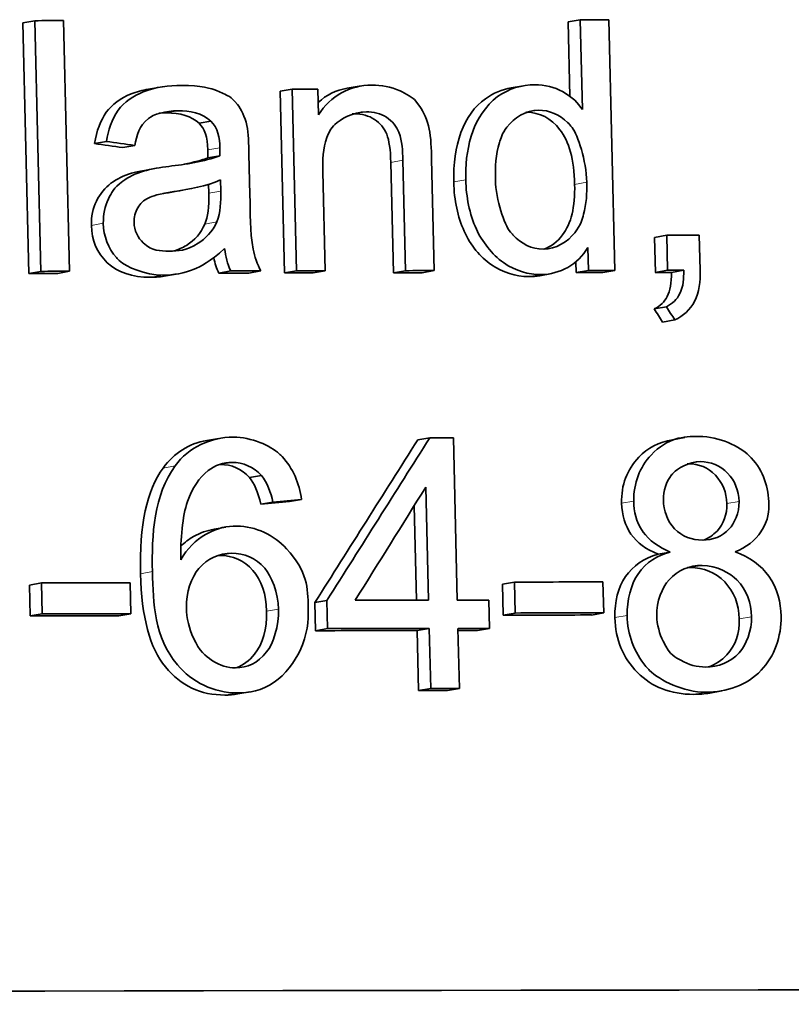
# Model space of a CAD drawing. Units: millimetres. Extents: x 701 to 1558, y -556 to 2423.
# Drawn here: x 1257 to 1262, y 882 to 888 of the extents above; entities that cross this region are included whole.
import ezdxf

# ---------------------------------------------------------------- set-up
doc = ezdxf.new("R2010")
doc.units = ezdxf.units.MM
doc.layers.add('Widoczne (ISO)', color=1, linetype='Continuous', lineweight=35)
doc.layers.add('Widoczne wąskie (ISO)', color=3, linetype='Continuous', lineweight=9)

msp = doc.modelspace()

# ---------------------------------------------------------------- linework, layer by layer
at = {"layer": 'Widoczne (ISO)'}
for p, q in [((1256.9432, 887.5341), (1257.0142, 887.5467)), ((1256.9795, 886.0371), (1256.9432, 887.5341)), ((1257.0142, 887.5467), (1257.0505, 886.0497)), ((1257.2227, 886.0501), (1257.1864, 887.5471)), ((1260.2015, 887.5398), (1260.2742, 887.5524)), ((1260.2123, 887.0943), (1260.2015, 887.5398)), ((1260.2742, 887.5524), (1260.2872, 887.0161)), ((1260.4821, 886.0556), (1260.4458, 887.5526)), ((1257.6933, 887.1373), (1257.7647, 887.1499)), ((1258.882, 887.1436), (1258.9539, 887.1562)), ((1259.8622, 887.1455), (1259.9347, 887.1581)), ((1258.4803, 887.1251), (1258.5521, 887.1377)), ((1258.5066, 886.04), (1258.4803, 887.1251)), ((1258.5521, 887.1377), (1258.5784, 886.0526)), ((1258.7106, 886.984), (1258.7069, 887.138)), ((1257.9961, 886.9337), (1258.0677, 886.9463)), ((1257.3711, 886.8127), (1257.4423, 886.8253)), ((1257.5404, 886.7891), (1257.6117, 886.8017)), ((1258.0492, 886.7273), (1258.1207, 886.7399)), ((1258.3005, 886.5063), (1258.2945, 886.7516)), ((1259.1584, 886.0411), (1259.1424, 886.7006)), ((1259.2145, 886.7132), (1259.2305, 886.0537)), ((1259.4022, 886.054), (1259.3861, 886.7204)), ((1257.6702, 886.6525), (1257.7415, 886.6651)), ((1258.7503, 886.0529), (1258.7359, 886.6451)), ((1258.0543, 886.5162), (1258.0538, 886.5702)), ((1258.1253, 886.5961), (1258.1258, 886.5288)), ((1257.7819, 886.5146), (1257.846, 886.526)), ((1257.8956, 886.5342), (1257.824, 886.5215)), ((1260.7183, 886.2523), (1260.7912, 886.2649)), ((1260.7912, 886.2649), (1260.7963, 886.0561)), ((1260.9912, 886.0563), (1260.9861, 886.2651)), ((1260.7234, 886.0435), (1260.7183, 886.2523)), ((1260.32, 886.1923), (1260.3233, 886.0554)), ((1260.2506, 886.0428), (1260.2491, 886.1038)), ((1256.9795, 886.0371), (1257.0505, 886.0497)), ((1257.1516, 886.0375), (1257.2227, 886.0501)), ((1257.8709, 886.0351), (1257.7995, 886.0225)), ((1258.115, 886.0393), (1258.1865, 886.0519)), ((1258.2943, 886.0396), (1258.3659, 886.0522)), ((1258.5066, 886.04), (1258.5784, 886.0526)), ((1258.6784, 886.0403), (1258.7503, 886.0529)), ((1259.1584, 886.0411), (1259.2305, 886.0537)), ((1259.33, 886.0414), (1259.4022, 886.054)), ((1260.1056, 886.0365), (1260.0329, 886.0238)), ((1260.2506, 886.0428), (1260.3233, 886.0554)), ((1260.4093, 886.043), (1260.4821, 886.0556)), ((1260.7234, 886.0435), (1260.7963, 886.0561)), ((1260.8202, 886.0436), (1260.8932, 886.0562)), ((1260.7169, 885.8255), (1260.7899, 885.8381)), ((1260.7667, 885.7468), (1260.8397, 885.7594)), ((1258.0423, 885.0396), (1258.1138, 885.0522)), ((1259.3033, 885.0433), (1259.3755, 885.0559)), ((1259.5398, 884.0863), (1259.5163, 885.0561)), ((1260.8268, 885.0443), (1260.8997, 885.0569)), ((1258.2975, 884.8179), (1258.3692, 884.8305)), ((1259.3517, 884.7615), (1259.3681, 884.086)), ((1258.5368, 884.6746), (1258.6086, 884.6872)), ((1258.3664, 884.6595), (1258.4381, 884.6721)), ((1259.2956, 884.0859), (1259.2819, 884.6497)), ((1258.0858, 884.5096), (1258.1573, 884.5222)), ((1260.74, 884.3608), (1260.8129, 884.3734)), ((1256.9833, 884.1764), (1257.0542, 884.189)), ((1256.9877, 883.9916), (1256.9833, 884.1764)), ((1257.0542, 884.189), (1257.0587, 884.0042)), ((1257.589, 884.0052), (1257.5845, 884.1901)), ((1259.8092, 884.1815), (1259.8816, 884.1941)), ((1259.8137, 883.9966), (1259.8092, 884.1815)), ((1259.8816, 884.1941), (1259.8861, 884.0092)), ((1260.4148, 884.01), (1260.4103, 884.1948)), ((1258.6891, 884.0724), (1258.7609, 884.085)), ((1258.6932, 883.9035), (1258.6891, 884.0724)), ((1258.7609, 884.085), (1258.765, 883.9161)), ((1259.7327, 883.9177), (1259.7286, 884.0866)), ((1256.9877, 883.9916), (1257.0587, 884.0042)), ((1257.5177, 883.9926), (1257.589, 884.0052)), ((1259.8137, 883.9966), (1259.8861, 884.0092)), ((1260.342, 883.9974), (1260.4148, 884.01)), ((1258.6932, 883.9035), (1258.765, 883.9161)), ((1259.3, 883.9045), (1259.3722, 883.9171)), ((1259.3722, 883.9171), (1259.3809, 883.5588)), ((1259.5526, 883.5591), (1259.5439, 883.9174)), ((1259.6603, 883.9051), (1259.7327, 883.9177)), ((1259.3087, 883.5462), (1259.3, 883.9045)), ((1259.3087, 883.5462), (1259.3809, 883.5588)), ((1259.4803, 883.5465), (1259.5526, 883.5591)), ((1258.2992, 883.5383), (1258.2275, 883.5257)), ((1261.1218, 883.5441), (1261.0487, 883.5314))]:
    msp.add_line(p, q, dxfattribs=at)
for centre, major_axis, start_param, end_param in [((1121.6734, 863.526), (-381.188, -9.2411), 4.347528, 4.348011), ((1121.6734, 863.526), (-381.188, -9.2411), 4.338363, 4.338846), ((1121.6833, 863.1141), (-381.188, -9.2411), 4.343284, 4.34372), ((1121.7046, 862.2378), (-381.188, -9.2411), 4.336929, 4.337478), ((1121.7096, 862.029), (-380.9881, -9.2363), 4.347528, 4.348011), ((1121.7096, 862.029), (381.188, 9.2411), 1.205935, 1.206418), ((1121.7096, 862.029), (-380.9881, -9.2363), 4.344317, 4.344821), ((1121.7096, 862.029), (381.188, 9.2411), 1.202724, 1.203228), ((1121.7096, 862.029), (-380.9881, -9.2363), 4.343236, 4.34372), ((1121.7096, 862.029), (381.188, 9.2411), 1.201644, 1.202127), ((1121.7096, 862.029), (-380.9881, -9.2363), 4.341403, 4.341886), ((1121.7096, 862.029), (381.188, 9.2411), 1.19981, 1.200293), ((1121.7096, 862.029), (-380.9881, -9.2363), 4.338363, 4.33881), ((1121.7096, 862.029), (381.188, 9.2411), 1.196771, 1.197218), ((1121.7096, 862.029), (-380.9881, -9.2363), 4.337205, 4.337478), ((1121.7096, 862.029), (381.188, 9.2411), 1.195612, 1.195885), ((1121.7338, 861.031), (-381.188, -9.2411), 4.34115, 4.341546), ((1121.7548, 860.1684), (-381.188, -9.2411), 4.346639, 4.348127), ((1121.7548, 860.1684), (-381.188, -9.2411), 4.338693, 4.340181), ((1121.7574, 860.0612), (-381.188, -9.2411), 4.341633, 4.342867), ((1121.7574, 860.0612), (-381.188, -9.2411), 4.340619, 4.34115), ((1121.7592, 859.9836), (-380.9881, -9.2363), 4.346639, 4.348127), ((1121.7592, 859.9836), (381.188, 9.2411), 1.205046, 1.206534), ((1121.7592, 859.9836), (-380.9881, -9.2363), 4.338693, 4.340181), ((1121.7592, 859.9836), (381.188, 9.2411), 1.1971, 1.198588), ((1121.7614, 859.8923), (381.188, 9.2411), 1.200041, 1.201748), ((1121.7614, 859.8923), (381.188, 9.2411), 1.199026, 1.199557), ((1121.7614, 859.8923), (-380.9881, -9.2363), 4.341633, 4.343341), ((1121.7614, 859.8923), (-380.9881, -9.2363), 4.340619, 4.340946), ((1121.7701, 859.534), (381.188, 9.2411), 1.199557, 1.200041), ((1121.7701, 859.534), (-380.9881, -9.2363), 4.34115, 4.341633), ((1121.8138, 857.7307), (-381.188, -9.2411), 4.233622, 4.404225)]:
    msp.add_ellipse(centre, major_axis=major_axis, ratio=0.058197, start_param=start_param, end_param=end_param, dxfattribs=at)
for points, knots in [([(1257.8915, 887.1605), (1257.8143, 887.1603), (1257.7395, 887.1518), (1257.6627, 887.1218), (1257.6064, 887.0998), (1257.5471, 887.0594), (1257.5131, 887.012), (1257.4742, 886.9577), (1257.4536, 886.8918), (1257.4423, 886.8253)], [-0.06259246, -0.06259246, -0.06259246, -0.06259246, -0.03827018, -0.03827018, -0.03827018, -0.02042152, -0.02042152, -0.02042152, 0, 0, 0, 0]), ([(1258.2819, 886.9216), (1258.271, 886.9703), (1258.2457, 887.0211), (1258.2254, 887.0464), (1258.1836, 887.0987), (1258.1697, 887.0972), (1258.1405, 887.112), (1258.1285, 887.118), (1258.1175, 887.123), (1258.1038, 887.1284), (1258.0705, 887.1415), (1258.0078, 887.1607), (1257.8915, 887.1605)], [-0.1082286, -0.1082286, -0.1082286, -0.1082286, -0.0900816, -0.0900816, -0.0900816, -0.0526741, -0.0526741, -0.0526741, -0.037316, -0.037316, -0.037316, 0, 0, 0, 0]), ([(1259.3721, 886.8995), (1259.3611, 886.9511), (1259.3363, 887.0054), (1259.3155, 887.0352), (1259.2773, 887.0899), (1259.2705, 887.0844), (1259.252, 887.0972), (1259.2334, 887.11), (1259.2147, 887.1199), (1259.1981, 887.1274), (1259.1425, 887.1526), (1259.0868, 887.1626), (1259.0286, 887.1625)], [-0.03298028, -0.03298028, -0.03298028, -0.03298028, -0.02992656, -0.02992656, -0.02992656, -0.02432169, -0.02432169, -0.02432169, -0.01871683, -0.01871683, -0.01871683, 0, 0, 0, 0]), ([(1259.5183, 886.5837), (1259.5157, 886.6917), (1259.5302, 886.7899), (1259.5618, 886.8782), (1259.5934, 886.9665), (1259.6422, 887.034), (1259.7082, 887.0809), (1259.7552, 887.1143), (1259.8066, 887.1359), (1259.8622, 887.1455)], [0, 0, 0, 0, 1, 1, 1, 2, 2, 2, 2.712113, 2.712113, 2.712113, 2.712113]), ([(1260.0044, 887.164), (1259.9251, 887.1639), (1259.8482, 887.1415), (1259.7807, 887.0935), (1259.7075, 887.0416), (1259.6541, 886.9464), (1259.6342, 886.8908), (1259.6013, 886.7991), (1259.5907, 886.7159), (1259.5904, 886.6247), (1259.5903, 886.6152), (1259.5904, 886.6058), (1259.5907, 886.5963)], [-0.06243531, -0.06243531, -0.06243531, -0.06243531, -0.04702866, -0.04702866, -0.04702866, -0.03034854, -0.03034854, -0.03034854, -0.00284695, -0.00284695, -0.00284695, 0, 0, 0, 0]), ([(1260.2872, 887.0161), (1260.2588, 887.0567), (1260.2332, 887.0866), (1260.1685, 887.1232), (1260.1216, 887.1498), (1260.0617, 887.1641), (1260.0044, 887.164)], [-0.04382506, -0.04382506, -0.04382506, -0.04382506, -0.01841549, -0.01841549, -0.01841549, 0, 0, 0, 0]), ([(1257.3711, 886.8127), (1257.3842, 886.8895), (1257.4078, 886.9518), (1257.4419, 886.9994), (1257.476, 887.047), (1257.5258, 887.0836), (1257.5914, 887.1092), (1257.6229, 887.1215), (1257.6569, 887.1309), (1257.6933, 887.1373)], [0, 0, 0, 0, 1, 1, 1, 2, 2, 2, 2.480524, 2.480524, 2.480524, 2.480524]), ([(1257.6117, 886.8017), (1257.6247, 886.8616), (1257.6384, 886.9183), (1257.6933, 886.9627), (1257.7222, 886.986), (1257.7978, 887.0085), (1257.8706, 887.0087)], [-0.06790998, -0.06790998, -0.06790998, -0.06790998, -0.02339462, -0.02339462, -0.02339462, 0, 0, 0, 0]), ([(1258.7359, 886.6451), (1258.7343, 886.7131), (1258.7377, 886.7847), (1258.7603, 886.8484), (1258.7709, 886.8782), (1258.7814, 886.9014), (1258.8086, 886.9276), (1258.8384, 886.9563), (1258.9186, 887.0026), (1258.9962, 887.0027)], [-0.09637583, -0.09637583, -0.09637583, -0.09637583, -0.04773372, -0.04773372, -0.04773372, -0.02494681, -0.02494681, -0.02494681, 0, 0, 0, 0]), ([(1259.1424, 886.7006), (1259.1406, 886.7752), (1259.1324, 886.8311), (1259.118, 886.8683), (1259.1036, 886.9056), (1259.0793, 886.9352), (1259.045, 886.9572), (1259.0107, 886.9792), (1258.9704, 886.9902), (1258.9242, 886.9901)], [0, 0, 0, 0, 1, 1, 1, 2, 2, 2, 3, 3, 3, 3]), ([(1258.9962, 887.0027), (1259.0382, 887.0028), (1259.0806, 886.9932), (1259.1171, 886.9698), (1259.1504, 886.9484), (1259.1786, 886.9109), (1259.1902, 886.8809), (1259.2122, 886.8239), (1259.2131, 886.772), (1259.2145, 886.7132)], [-0.03705102, -0.03705102, -0.03705102, -0.03705102, -0.02692905, -0.02692905, -0.02692905, -0.01765809, -0.01765809, -0.01765809, 0, 0, 0, 0]), ([(1259.7677, 886.5966), (1259.7659, 886.671), (1259.7701, 886.748), (1259.7918, 886.8187), (1259.799, 886.8424), (1259.8057, 886.8696), (1259.8368, 886.9116), (1259.8771, 886.9662), (1259.951, 887.0122), (1260.0262, 887.0123)], [-0.09850222, -0.09850222, -0.09850222, -0.09850222, -0.04286941, -0.04286941, -0.04286941, -0.02420461, -0.02420461, -0.02420461, 0, 0, 0, 0]), ([(1260.2411, 886.5688), (1260.2375, 886.7171), (1260.2082, 886.8261), (1260.1533, 886.8956), (1260.0983, 886.9651), (1260.0318, 886.9998), (1259.9537, 886.9997)], [0, 0, 0, 0, 1, 1, 1, 2, 2, 2, 2]), ([(1260.0262, 887.0123), (1260.0896, 887.0124), (1260.1522, 886.9852), (1260.1988, 886.9388), (1260.2082, 886.9294), (1260.2163, 886.9203), (1260.2259, 886.9082), (1260.2604, 886.8647), (1260.3106, 886.7119), (1260.3138, 886.5814)], [-0.1038601, -0.1038601, -0.1038601, -0.1038601, -0.0501554, -0.0501554, -0.0501554, -0.0392294, -0.0392294, -0.0392294, 0, 0, 0, 0]), ([(1257.353, 886.3243), (1257.3517, 886.3775), (1257.3619, 886.426), (1257.3837, 886.4698), (1257.4054, 886.5136), (1257.4341, 886.5488), (1257.4698, 886.5755), (1257.5054, 886.6022), (1257.5463, 886.6221), (1257.5922, 886.6351)], [0, 0, 0, 0, 1, 1, 1, 2, 2, 2, 3, 3, 3, 3]), ([(1257.6635, 886.6477), (1257.6187, 886.635), (1257.5727, 886.6118), (1257.541, 886.5881), (1257.4835, 886.5452), (1257.4736, 886.5202), (1257.4549, 886.4824), (1257.433, 886.4384), (1257.423, 886.3879), (1257.4242, 886.3369)], [-0.03578706, -0.03578706, -0.03578706, -0.03578706, -0.02852874, -0.02852874, -0.02852874, -0.01535259, -0.01535259, -0.01535259, 0, 0, 0, 0]), ([(1259.9679, 886.0184), (1259.8869, 886.0183), (1259.8121, 886.042), (1259.7435, 886.0894), (1259.6748, 886.1368), (1259.6208, 886.2033), (1259.5814, 886.2888), (1259.5421, 886.3744), (1259.521, 886.4726), (1259.5183, 886.5837)], [0, 0, 0, 0, 1, 1, 1, 2, 2, 2, 3, 3, 3, 3]), ([(1259.5907, 886.5963), (1259.5931, 886.495), (1259.6114, 886.3935), (1259.6538, 886.3014), (1259.6864, 886.2306), (1259.7486, 886.1485), (1259.8159, 886.102), (1259.894, 886.0481), (1259.9634, 886.0309), (1260.0404, 886.031)], [-0.07384802, -0.07384802, -0.07384802, -0.07384802, -0.04611685, -0.04611685, -0.04611685, -0.02477326, -0.02477326, -0.02477326, 0, 0, 0, 0]), ([(1260.0538, 886.1817), (1259.9861, 886.1816), (1259.9206, 886.2152), (1259.8725, 886.2672), (1259.8674, 886.2727), (1259.8627, 886.278), (1259.8573, 886.2846), (1259.8195, 886.3308), (1259.7707, 886.4729), (1259.7677, 886.5966)], [-0.0930869, -0.0930869, -0.0930869, -0.0930869, -0.04250781, -0.04250781, -0.04250781, -0.03717778, -0.03717778, -0.03717778, 0, 0, 0, 0]), ([(1260.3138, 886.5814), (1260.3153, 886.5174), (1260.3114, 886.4519), (1260.2946, 886.3906), (1260.2863, 886.3602), (1260.28, 886.3294), (1260.2422, 886.2806), (1260.2008, 886.2271), (1260.1282, 886.1818), (1260.0538, 886.1817)], [-0.08969498, -0.08969498, -0.08969498, -0.08969498, -0.04574161, -0.04574161, -0.04574161, -0.02393249, -0.02393249, -0.02393249, 0, 0, 0, 0]), ([(1260.0564, 886.1817), (1260.099, 886.1968), (1260.1367, 886.2256), (1260.1695, 886.268), (1260.2205, 886.3339), (1260.2443, 886.4342), (1260.2411, 886.5688)], [0.355991, 0.355991, 0.355991, 0.355991, 1, 1, 1, 2, 2, 2, 2]), ([(1257.6079, 886.3418), (1257.6072, 886.3727), (1257.6146, 886.4031), (1257.6298, 886.4291), (1257.6455, 886.4559), (1257.6625, 886.4731), (1257.6962, 886.4892), (1257.7157, 886.4984), (1257.7544, 886.512), (1257.846, 886.526)], [-0.1318599, -0.1318599, -0.1318599, -0.1318599, -0.0814761, -0.0814761, -0.0814761, -0.0297969, -0.0297969, -0.0297969, 0, 0, 0, 0]), ([(1258.3659, 886.0522), (1258.344, 886.0933), (1258.3283, 886.1367), (1258.3195, 886.1828), (1258.2994, 886.289), (1258.3031, 886.3984), (1258.3005, 886.5063)], [-0.04649923, -0.04649923, -0.04649923, -0.04649923, -0.03243457, -0.03243457, -0.03243457, 0, 0, 0, 0]), ([(1257.7077, 886.0146), (1257.5959, 886.0144), (1257.5094, 886.0433), (1257.4481, 886.1014), (1257.3869, 886.1595), (1257.3552, 886.2338), (1257.353, 886.3243)], [0, 0, 0, 0, 1, 1, 1, 2, 2, 2, 2]), ([(1257.4242, 886.3369), (1257.426, 886.2613), (1257.4527, 886.1862), (1257.5021, 886.1317), (1257.5075, 886.1257), (1257.5129, 886.1201), (1257.5194, 886.114), (1257.56, 886.0755), (1257.6756, 886.027), (1257.779, 886.0272)], [-0.08652933, -0.08652933, -0.08652933, -0.08652933, -0.03849542, -0.03849542, -0.03849542, -0.03318994, -0.03318994, -0.03318994, 0, 0, 0, 0]), ([(1257.8162, 886.171), (1257.7646, 886.1709), (1257.7166, 886.17), (1257.6627, 886.2198), (1257.6315, 886.2486), (1257.609, 886.295), (1257.6079, 886.3418)], [-0.03837437, -0.03837437, -0.03837437, -0.03837437, -0.0140567, -0.0140567, -0.0140567, 0, 0, 0, 0]), ([(1258.1025, 886.345), (1258.0785, 886.2883), (1258.031, 886.2414), (1257.9918, 886.2176), (1257.9142, 886.1704), (1257.8751, 886.1711), (1257.8162, 886.171)], [-0.02848111, -0.02848111, -0.02848111, -0.02848111, -0.01893535, -0.01893535, -0.01893535, 0, 0, 0, 0]), ([(1257.8454, 886.1721), (1257.872, 886.1798), (1257.897, 886.1908), (1257.9204, 886.205), (1257.9712, 886.2359), (1258.0081, 886.2784), (1258.031, 886.3324)], [0.540512, 0.540512, 0.540512, 0.540512, 1, 1, 1, 2, 2, 2, 2]), ([(1257.779, 886.0272), (1257.8441, 886.0273), (1257.9075, 886.0383), (1257.9678, 886.0629), (1258.0013, 886.0765), (1258.0639, 886.1066), (1258.1491, 886.1854)], [-0.1026974, -0.1026974, -0.1026974, -0.1026974, -0.0366339, -0.0366339, -0.0366339, 0, 0, 0, 0]), ([(1260.7169, 885.8255), (1260.7527, 885.8423), (1260.7787, 885.8672), (1260.7949, 885.9003), (1260.8112, 885.9335), (1260.8196, 885.9812), (1260.8202, 886.0436)], [0, 0, 0, 0, 1, 1, 1, 2, 2, 2, 2]), ([(1260.8932, 886.0562), (1260.8927, 886.0054), (1260.8936, 885.9652), (1260.8679, 885.9129), (1260.8549, 885.8864), (1260.8245, 885.8544), (1260.7899, 885.8381)], [-0.03648124, -0.03648124, -0.03648124, -0.03648124, -0.01229892, -0.01229892, -0.01229892, 0, 0, 0, 0]), ([(1260.8397, 885.7594), (1260.8889, 885.7827), (1260.9331, 885.8206), (1260.9579, 885.8697), (1260.9852, 885.9236), (1260.9927, 885.9925), (1260.9912, 886.0563)], [-0.03664234, -0.03664234, -0.03664234, -0.03664234, -0.01918263, -0.01918263, -0.01918263, 0, 0, 0, 0]), ([(1258.6086, 884.6872), (1258.5946, 884.7827), (1258.5579, 884.8755), (1258.4926, 884.9435), (1258.4874, 884.9489), (1258.4816, 884.9547), (1258.4749, 884.9608), (1258.4231, 885.0083), (1258.3083, 885.0598), (1258.2013, 885.0596)], [-0.09429621, -0.09429621, -0.09429621, -0.09429621, -0.03878698, -0.03878698, -0.03878698, -0.03437746, -0.03437746, -0.03437746, 0, 0, 0, 0]), ([(1260.5218, 884.6652), (1260.5191, 884.7739), (1260.5535, 884.8655), (1260.6248, 884.9397), (1260.6783, 884.9954), (1260.7456, 885.0303), (1260.8268, 885.0443)], [0, 0, 0, 0, 1, 1, 1, 1.749869, 1.749869, 1.749869, 1.749869]), ([(1260.9857, 885.064), (1260.8877, 885.0638), (1260.7988, 885.0576), (1260.6977, 884.9523), (1260.6321, 884.8841), (1260.5921, 884.7814), (1260.5946, 884.6778)], [-0.07921525, -0.07921525, -0.07921525, -0.07921525, -0.03115582, -0.03115582, -0.03115582, 0, 0, 0, 0]), ([(1261.4008, 884.6743), (1261.3982, 884.7787), (1261.3604, 884.8736), (1261.2828, 884.9508), (1261.2304, 885.003), (1261.1046, 885.0641), (1260.9857, 885.064)], [-0.09492071, -0.09492071, -0.09492071, -0.09492071, -0.03829152, -0.03829152, -0.03829152, 0, 0, 0, 0]), ([(1260.7713, 884.6849), (1260.7699, 884.7396), (1260.7879, 884.7932), (1260.8208, 884.8337), (1260.8241, 884.8379), (1260.8276, 884.8419), (1260.8313, 884.8458), (1260.8542, 884.8707), (1260.9236, 884.9133), (1260.9926, 884.9134)], [-0.06015247, -0.06015247, -0.06015247, -0.06015247, -0.02573967, -0.02573967, -0.02573967, -0.02221877, -0.02221877, -0.02221877, 0, 0, 0, 0]), ([(1260.9926, 884.9134), (1261.0525, 884.9134), (1261.1123, 884.8896), (1261.1555, 884.8445), (1261.1983, 884.7999), (1261.2225, 884.7385), (1261.224, 884.6752)], [-0.03827281, -0.03827281, -0.03827281, -0.03827281, -0.01903607, -0.01903607, -0.01903607, 0, 0, 0, 0]), ([(1257.8868, 884.3276), (1257.885, 884.4464), (1257.8968, 884.5893), (1257.9275, 884.6745), (1257.9586, 884.7608), (1257.9954, 884.8155), (1258.0512, 884.8596)], [-0.04484782, -0.04484782, -0.04484782, -0.04484782, -0.02256086, -0.02256086, -0.02256086, 0, 0, 0, 0]), ([(1261.1509, 884.6626), (1261.1493, 884.7295), (1261.1264, 884.786), (1261.0824, 884.8319), (1261.0384, 884.8779), (1260.9841, 884.9008), (1260.9195, 884.9008)], [0, 0, 0, 0, 1, 1, 1, 2, 2, 2, 2]), ([(1260.5946, 884.6778), (1260.5962, 884.6141), (1260.6056, 884.5583), (1260.6508, 884.493), (1260.6833, 884.4458), (1260.7484, 884.3984), (1260.8129, 884.3734)], [-0.05229243, -0.05229243, -0.05229243, -0.05229243, -0.02192442, -0.02192442, -0.02192442, 0, 0, 0, 0]), ([(1261.005, 884.4444), (1260.9441, 884.4443), (1260.8829, 884.4659), (1260.8388, 884.5115), (1260.7951, 884.5567), (1260.7728, 884.6204), (1260.7713, 884.6849)], [-0.0389023, -0.0389023, -0.0389023, -0.0389023, -0.01936484, -0.01936484, -0.01936484, 0, 0, 0, 0]), ([(1261.224, 884.6752), (1261.2257, 884.6085), (1261.1939, 884.5427), (1261.1652, 884.5114), (1261.1236, 884.4659), (1261.0649, 884.4445), (1261.005, 884.4444)], [-0.03259126, -0.03259126, -0.03259126, -0.03259126, -0.01930866, -0.01930866, -0.01930866, 0, 0, 0, 0]), ([(1260.74, 884.3608), (1260.6676, 884.3888), (1260.6136, 884.4287), (1260.5779, 884.4804), (1260.5422, 884.5321), (1260.5235, 884.5937), (1260.5218, 884.6652)], [0, 0, 0, 0, 1, 1, 1, 2, 2, 2, 2]), ([(1261.0107, 884.4445), (1261.0419, 884.4554), (1261.069, 884.4735), (1261.0921, 884.4988), (1261.1329, 884.5433), (1261.1525, 884.5979), (1261.1509, 884.6626)], [0.433844, 0.433844, 0.433844, 0.433844, 1, 1, 1, 2, 2, 2, 2]), ([(1261.2015, 884.3739), (1261.2627, 884.399), (1261.3233, 884.4452), (1261.3541, 884.4933), (1261.4032, 884.5704), (1261.4022, 884.6149), (1261.4008, 884.6743)], [-0.02900691, -0.02900691, -0.02900691, -0.02900691, -0.01784969, -0.01784969, -0.01784969, 0, 0, 0, 0]), ([(1258.2227, 884.5279), (1258.162, 884.5278), (1258.1125, 884.5211), (1258.0354, 884.4785), (1257.979, 884.4473), (1257.9241, 884.3914), (1257.8868, 884.3276)], [-0.05418364, -0.05418364, -0.05418364, -0.05418364, -0.02287997, -0.02287997, -0.02287997, 0, 0, 0, 0]), ([(1257.8872, 884.4085), (1257.9106, 884.4314), (1257.9362, 884.4506), (1257.9639, 884.4659), (1258.0032, 884.4876), (1258.0438, 884.5022), (1258.0858, 884.5096)], [0.533251, 0.533251, 0.533251, 0.533251, 1, 1, 1, 1.662217, 1.662217, 1.662217, 1.662217]), ([(1258.6488, 884.0437), (1258.646, 884.1585), (1258.645, 884.2567), (1258.5191, 884.3932), (1258.444, 884.4747), (1258.3335, 884.5281), (1258.2227, 884.5279)], [-0.09521478, -0.09521478, -0.09521478, -0.09521478, -0.03559161, -0.03559161, -0.03559161, 0, 0, 0, 0]), ([(1257.9204, 884.0412), (1257.9183, 884.1308), (1257.9496, 884.2232), (1257.9959, 884.2759), (1258.0474, 884.3343), (1258.1171, 884.3657), (1258.1914, 884.3658)], [-0.04538217, -0.04538217, -0.04538217, -0.04538217, -0.02386812, -0.02386812, -0.02386812, 0, 0, 0, 0]), ([(1258.4001, 884.0194), (1258.3976, 884.1228), (1258.37, 884.2044), (1258.3173, 884.264), (1258.2646, 884.3236), (1258.1988, 884.3533), (1258.1198, 884.3532)], [0, 0, 0, 0, 1, 1, 1, 2, 2, 2, 2]), ([(1258.1914, 884.3658), (1258.2649, 884.3659), (1258.3343, 884.3384), (1258.389, 884.2766), (1258.4286, 884.2318), (1258.4695, 884.1284), (1258.4718, 884.032)], [-0.06896625, -0.06896625, -0.06896625, -0.06896625, -0.0289764, -0.0289764, -0.0289764, 0, 0, 0, 0]), ([(1260.4819, 883.9816), (1260.4796, 884.079), (1260.5006, 884.1606), (1260.5452, 884.2265), (1260.5897, 884.2923), (1260.6547, 884.3371), (1260.74, 884.3608)], [0, 0, 0, 0, 1, 1, 1, 2, 2, 2, 2]), ([(1260.8129, 884.3734), (1260.7371, 884.3523), (1260.6713, 884.3177), (1260.618, 884.2391), (1260.5784, 884.1805), (1260.5525, 884.0845), (1260.5547, 883.9942)], [-0.06358644, -0.06358644, -0.06358644, -0.06358644, -0.02713618, -0.02713618, -0.02713618, 0, 0, 0, 0]), ([(1261.4748, 883.9897), (1261.4728, 884.0739), (1261.4544, 884.1536), (1261.402, 884.2292), (1261.3588, 884.2916), (1261.2818, 884.3468), (1261.2015, 884.3739)], [-0.05953635, -0.05953635, -0.05953635, -0.05953635, -0.02690822, -0.02690822, -0.02690822, 0, 0, 0, 0]), ([(1260.7316, 883.9933), (1260.7295, 884.0776), (1260.7643, 884.1623), (1260.8052, 884.2079), (1260.8572, 884.266), (1260.9287, 884.2937), (1261.0033, 884.2938)], [-0.04291101, -0.04291101, -0.04291101, -0.04291101, -0.0240214, -0.0240214, -0.0240214, 0, 0, 0, 0]), ([(1261.225, 883.9746), (1261.2229, 884.0636), (1261.1938, 884.137), (1261.1378, 884.1947), (1261.0817, 884.2525), (1261.0126, 884.2813), (1260.9303, 884.2812)], [0, 0, 0, 0, 1, 1, 1, 2, 2, 2, 2]), ([(1261.0033, 884.2938), (1261.0878, 884.2939), (1261.1745, 884.2448), (1261.2109, 884.2073), (1261.2701, 884.1463), (1261.2962, 884.0692), (1261.2982, 883.9872)], [-0.03979361, -0.03979361, -0.03979361, -0.03979361, -0.02465027, -0.02465027, -0.02465027, 0, 0, 0, 0]), ([(1258.1507, 883.5191), (1258.007, 883.5189), (1257.8885, 883.5749), (1257.7953, 883.6874), (1257.7022, 883.7998), (1257.6525, 883.9853), (1257.6462, 884.2439)], [0, 0, 0, 0, 1, 1, 1, 2, 2, 2, 2]), ([(1257.7175, 884.2565), (1257.7222, 884.0648), (1257.7304, 883.8643), (1257.8667, 883.7), (1257.951, 883.5983), (1258.0877, 883.5315), (1258.2223, 883.5317)], [-0.1131229, -0.1131229, -0.1131229, -0.1131229, -0.0432095, -0.0432095, -0.0432095, 0, 0, 0, 0]), ([(1258.2144, 883.6823), (1258.1662, 883.6823), (1258.1257, 883.6914), (1258.0712, 883.7277), (1258.0369, 883.7506), (1257.9985, 883.7825), (1257.9628, 883.8599), (1257.9377, 883.9141), (1257.922, 883.9778), (1257.9204, 884.0412)], [-0.08953707, -0.08953707, -0.08953707, -0.08953707, -0.04628528, -0.04628528, -0.04628528, -0.01905607, -0.01905607, -0.01905607, 0, 0, 0, 0]), ([(1258.4718, 884.032), (1258.4742, 883.9344), (1258.4404, 883.8271), (1258.4, 883.7768), (1258.3445, 883.7076), (1258.2856, 883.6825), (1258.2144, 883.6823)], [-0.03948158, -0.03948158, -0.03948158, -0.03948158, -0.0228793, -0.0228793, -0.0228793, 0, 0, 0, 0]), ([(1258.2223, 883.5317), (1258.2997, 883.5319), (1258.3671, 883.5444), (1258.4461, 883.5966), (1258.5082, 883.6377), (1258.5712, 883.7225), (1258.598, 883.7823), (1258.6448, 883.8869), (1258.6509, 883.9544), (1258.6488, 884.0437)], [-0.06175197, -0.06175197, -0.06175197, -0.06175197, -0.04222325, -0.04222325, -0.04222325, -0.02685637, -0.02685637, -0.02685637, 0, 0, 0, 0]), ([(1258.2184, 883.6824), (1258.2597, 883.697), (1258.2963, 883.7243), (1258.3284, 883.7642), (1258.3788, 883.8271), (1258.4027, 883.9121), (1258.4001, 884.0194)], [0.364408, 0.364408, 0.364408, 0.364408, 1, 1, 1, 2, 2, 2, 2]), ([(1260.9529, 883.5235), (1260.8153, 883.5234), (1260.7031, 883.567), (1260.6166, 883.6543), (1260.53, 883.7417), (1260.4851, 883.8508), (1260.4819, 883.9816)], [0, 0, 0, 0, 1, 1, 1, 2, 2, 2, 2]), ([(1260.5547, 883.9942), (1260.5574, 883.8823), (1260.596, 883.7728), (1260.6675, 883.6905), (1260.6745, 883.6825), (1260.6815, 883.6749), (1260.6894, 883.6669), (1260.7487, 883.6072), (1260.8907, 883.536), (1261.0259, 883.5361)], [-0.1085213, -0.1085213, -0.1085213, -0.1085213, -0.0493509, -0.0493509, -0.0493509, -0.0435551, -0.0435551, -0.0435551, 0, 0, 0, 0]), ([(1261.0234, 883.6868), (1260.9723, 883.6867), (1260.9238, 883.6988), (1260.8754, 883.7271), (1260.8434, 883.7458), (1260.8146, 883.7506), (1260.7699, 883.841), (1260.7489, 883.8834), (1260.7329, 883.9394), (1260.7316, 883.9933)], [-0.1029424, -0.1029424, -0.1029424, -0.1029424, -0.0507534, -0.0507534, -0.0507534, -0.0162003, -0.0162003, -0.0162003, 0, 0, 0, 0]), ([(1261.2982, 883.9872), (1261.3002, 883.9032), (1261.267, 883.8193), (1261.2241, 883.772), (1261.1719, 883.7145), (1261.0987, 883.6869), (1261.0234, 883.6868)], [-0.04420185, -0.04420185, -0.04420185, -0.04420185, -0.02426339, -0.02426339, -0.02426339, 0, 0, 0, 0]), ([(1261.0259, 883.5361), (1261.1483, 883.5363), (1261.2707, 883.5768), (1261.356, 883.6672), (1261.4347, 883.7506), (1261.4778, 883.8685), (1261.4748, 883.9897)], [-0.07593517, -0.07593517, -0.07593517, -0.07593517, -0.03644235, -0.03644235, -0.03644235, 0, 0, 0, 0]), ([(1261.0394, 883.6872), (1261.0823, 883.7007), (1261.1195, 883.7248), (1261.151, 883.7594), (1261.2024, 883.8162), (1261.2271, 883.8879), (1261.225, 883.9746)], [0.389178, 0.389178, 0.389178, 0.389178, 1, 1, 1, 2, 2, 2, 2])]:
    msp.add_open_spline(points, degree=3, knots=knots, dxfattribs=at)
for points in [[(1259.0286, 887.1625), (1258.9014, 887.1623), (1258.779, 887.097), (1258.7106, 886.984)], [(1258.7088, 887.0588), (1258.757, 887.1036), (1258.8147, 887.1319), (1258.882, 887.1436)], [(1257.7992, 886.9961), (1257.7842, 886.9961), (1257.7699, 886.9955), (1257.7564, 886.9944)], [(1257.9961, 886.9337), (1257.9517, 886.9755), (1257.8861, 886.9963), (1257.7992, 886.9961)], [(1257.8706, 887.0087), (1257.9396, 887.0088), (1258.0151, 886.9956), (1258.0677, 886.9463)], [(1258.9242, 886.9901), (1258.9197, 886.9901), (1258.9153, 886.99), (1258.9109, 886.9898)], [(1259.9537, 886.9997), (1259.9524, 886.9997), (1259.9512, 886.9997), (1259.95, 886.9997)], [(1258.0491, 886.7752), (1258.0472, 886.8505), (1258.0296, 886.9033), (1257.9961, 886.9337)], [(1258.0677, 886.9463), (1258.1087, 886.9091), (1258.1193, 886.8445), (1258.1206, 886.7878)], [(1258.2945, 886.7516), (1258.2932, 886.8074), (1258.2912, 886.8754), (1258.2819, 886.9216)], [(1259.3861, 886.7204), (1259.3846, 886.7793), (1259.3825, 886.8505), (1259.3721, 886.8995)], [(1257.5404, 886.7891), (1257.484, 886.7969), (1257.4275, 886.8048), (1257.3711, 886.8127)], [(1257.4423, 886.8253), (1257.4988, 886.8174), (1257.5552, 886.8095), (1257.6117, 886.8017)], [(1258.1207, 886.7399), (1258.0262, 886.7042), (1257.9148, 886.6892), (1257.8157, 886.6765)], [(1258.0492, 886.7273), (1258.0493, 886.7524), (1258.0492, 886.7683), (1258.0491, 886.7752)], [(1258.1206, 886.7878), (1258.121, 886.7727), (1258.1208, 886.7537), (1258.1207, 886.7399)], [(1257.8157, 886.6765), (1257.7664, 886.6698), (1257.7116, 886.6621), (1257.6635, 886.6477)], [(1257.9065, 886.6895), (1257.9655, 886.701), (1258.013, 886.7136), (1258.0492, 886.7273)], [(1257.5922, 886.6351), (1257.612, 886.641), (1257.638, 886.6469), (1257.6702, 886.6525)], [(1257.846, 886.526), (1257.9382, 886.5403), (1258.0392, 886.5579), (1258.1253, 886.5961)], [(1257.824, 886.5215), (1257.8095, 886.519), (1257.7945, 886.5165), (1257.7791, 886.5141)], [(1258.031, 886.3324), (1258.0485, 886.3743), (1258.0562, 886.4355), (1258.0543, 886.5162)], [(1258.1258, 886.5288), (1258.1273, 886.4676), (1258.1257, 886.4006), (1258.1025, 886.345)], [(1258.1491, 886.1854), (1258.1548, 886.1392), (1258.1661, 886.0934), (1258.1865, 886.0519)], [(1260.0404, 886.031), (1260.1533, 886.0312), (1260.2618, 886.0904), (1260.32, 886.1923)], [(1258.115, 886.0393), (1258.1015, 886.0665), (1258.0913, 886.0971), (1258.0843, 886.131)], [(1257.7995, 886.0225), (1257.7699, 886.0173), (1257.7393, 886.0147), (1257.7077, 886.0146)], [(1260.0329, 886.0238), (1260.0123, 886.0203), (1259.9906, 886.0185), (1259.9679, 886.0184)], [(1260.7667, 885.7468), (1260.7501, 885.7731), (1260.7335, 885.7993), (1260.7169, 885.8255)], [(1260.7899, 885.8381), (1260.8065, 885.8119), (1260.8231, 885.7857), (1260.8397, 885.7594)], [(1257.7815, 884.8752), (1257.8483, 884.9659), (1257.9352, 885.0207), (1258.0423, 885.0396)], [(1258.2013, 885.0596), (1258.0666, 885.0593), (1257.9352, 884.9995), (1257.8529, 884.8878)], [(1258.6891, 884.0724), (1258.8939, 884.396), (1259.0986, 884.7197), (1259.3033, 885.0433)], [(1259.3755, 885.0559), (1259.1707, 884.7323), (1258.9659, 884.4086), (1258.7609, 884.085)], [(1257.6462, 884.2439), (1257.6392, 884.533), (1257.6843, 884.7434), (1257.7815, 884.8752)], [(1257.8529, 884.8878), (1257.7277, 884.7181), (1257.7122, 884.4746), (1257.7175, 884.2565)], [(1258.0512, 884.8596), (1258.092, 884.8926), (1258.1425, 884.9089), (1258.1942, 884.909)], [(1258.1227, 884.8964), (1258.1206, 884.8964), (1258.1186, 884.8963), (1258.1166, 884.8963)], [(1258.2975, 884.8179), (1258.2493, 884.8703), (1258.191, 884.8965), (1258.1227, 884.8964)], [(1258.1942, 884.909), (1258.2592, 884.9091), (1258.323, 884.8806), (1258.3692, 884.8305)], [(1260.9195, 884.9008), (1260.9176, 884.9008), (1260.9157, 884.9007), (1260.9139, 884.9007)], [(1258.3664, 884.6595), (1258.349, 884.7317), (1258.3261, 884.7845), (1258.2975, 884.8179)], [(1258.3692, 884.8305), (1258.4059, 884.7876), (1258.4247, 884.7279), (1258.4381, 884.6721)], [(1258.9296, 884.0853), (1259.0703, 884.3107), (1259.211, 884.5361), (1259.3517, 884.7615)], [(1258.4381, 884.6721), (1258.495, 884.6771), (1258.5518, 884.6821), (1258.6086, 884.6872)], [(1258.5368, 884.6746), (1258.48, 884.6695), (1258.4232, 884.6645), (1258.3664, 884.6595)], [(1258.1198, 884.3532), (1258.1162, 884.3532), (1258.1127, 884.3531), (1258.1091, 884.353)], [(1260.9303, 884.2812), (1260.9255, 884.2812), (1260.9208, 884.2811), (1260.9161, 884.2809)], [(1258.2275, 883.5257), (1258.2029, 883.5214), (1258.1773, 883.5192), (1258.1507, 883.5191)], [(1261.0487, 883.5314), (1261.0184, 883.5262), (1260.9865, 883.5236), (1260.9529, 883.5235)]]:
    msp.add_open_spline(points, degree=3, dxfattribs=at)
at = {"layer": 'Widoczne wąskie (ISO)'}
for p, q in [((1257.7992, 886.9961), (1257.8706, 887.0087)), ((1258.9242, 886.9901), (1258.9962, 887.0027)), ((1259.9537, 886.9997), (1260.0262, 887.0123)), ((1258.0491, 886.7752), (1258.1206, 886.7878)), ((1259.1424, 886.7006), (1259.2145, 886.7132)), ((1257.5922, 886.6351), (1257.6635, 886.6477)), ((1259.5183, 886.5837), (1259.5907, 886.5963)), ((1260.2411, 886.5688), (1260.3138, 886.5814)), ((1258.0543, 886.5162), (1258.1258, 886.5288)), ((1257.353, 886.3243), (1257.4242, 886.3369)), ((1258.031, 886.3324), (1258.1025, 886.345)), ((1259.9679, 886.0184), (1260.0404, 886.031)), ((1257.7077, 886.0146), (1257.779, 886.0272)), ((1260.9195, 884.9008), (1260.9926, 884.9134)), ((1257.7815, 884.8752), (1257.8529, 884.8878)), ((1258.1227, 884.8964), (1258.1942, 884.909)), ((1260.5218, 884.6652), (1260.5946, 884.6778)), ((1261.1509, 884.6626), (1261.224, 884.6752)), ((1258.1198, 884.3532), (1258.1914, 884.3658)), ((1260.9303, 884.2812), (1261.0033, 884.2938)), ((1257.6462, 884.2439), (1257.7175, 884.2565)), ((1258.4001, 884.0194), (1258.4718, 884.032)), ((1260.4819, 883.9816), (1260.5547, 883.9942)), ((1261.225, 883.9746), (1261.2982, 883.9872)), ((1258.1507, 883.5191), (1258.2223, 883.5317)), ((1260.9529, 883.5235), (1261.0259, 883.5361))]:
    msp.add_line(p, q, dxfattribs=at)

doc.saveas('drawing.dxf')
